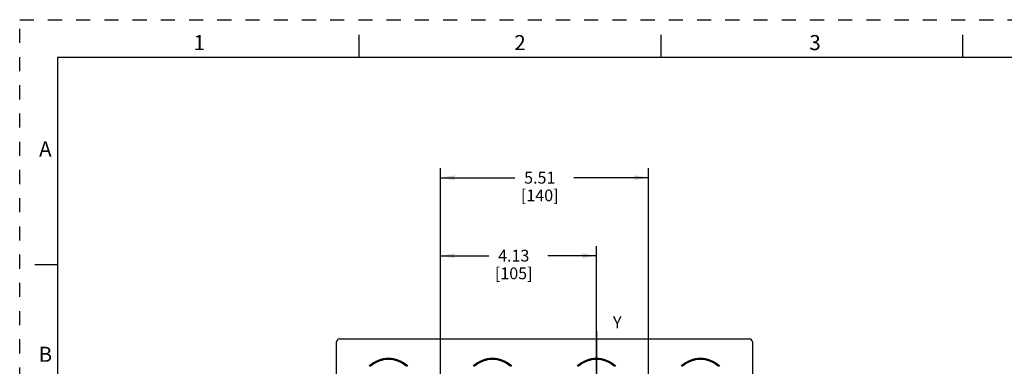
# Model space of a CAD drawing. Units: inches. Extents: x 0 to 34, y 0 to 22.
# Drawn here: x 0 to 13, y 17.4 to 22 of the extents above; entities that cross this region are included whole.
import ezdxf

# ---------------------------------------------------------------- set-up
doc = ezdxf.new("R2010")
doc.units = ezdxf.units.IN
doc.header["$LTSCALE"] = 1.87
doc.header["$MEASUREMENT"] = 0
doc.linetypes.add('CENTER', pattern=[0.6, 0.375, -0.075, 0.075, -0.075])
doc.linetypes.add('HIDDEN', pattern=[0.2, 0.1, -0.1])
doc.layers.get('0').update_dxf_attribs({"linetype": 'CONTINUOUS'})
doc.layers.add('DEFAULT_1', color=7, linetype='CENTER')
doc.layers.add('DEFAULT_2', color=8, linetype='HIDDEN')
doc.styles.get("Standard").update_dxf_attribs({"font": 'txt', "width": 0.8})
doc.styles.add('TEXTSTYLE_2', font='txt')
doc.styles.add('TEXTSTYLE_4', font='txt', dxfattribs={"width": 0.8})
doc.dimstyles.new('DIMSTYLE_1', dxfattribs={"dimtxt": 0.15625, "dimasz": 0.1875, "dimexe": 0.18, "dimexo": 0.0625, "dimgap": 0.09, "dimtad": 0, "dimtih": 1, "dimtoh": 1, "dimlfac": 2, "dimzin": 4, "dimdsep": 46, "dimtxsty": 'Standard', "dimblk": '_FILLED', "dimblk1": '_FILLED', "dimblk2": '_FILLED', "dimcen": 0.09, "dimadec": 0, "dimazin": 0, "dimtfac": 1, "dimtofl": 0, "dimtmove": 0, "dimatfit": 3, "dimldrblk": '_FILLED', "dimfxl": 0, "dimtolj": 1, "dimtzin": 4, "dimarcsym": 0})

# ---------------------------------------------------------------- blocks, each defined once
blk = doc.blocks.new('_FILLED')
at = {"color": 0, "linetype": 'ByBlock'}
blk.add_solid([(0, 0), (-1, 0.167), (-1, -0.167)], dxfattribs=at)
blk = doc.blocks.new('*D3')
at = {"color": 2, "linetype": 'Continuous'}
for p, q in [((5.576, 17.164), (5.576, 20.031)), ((8.332, 17.164), (8.332, 20.031)), ((5.576, 19.906), (6.563, 19.906)), ((8.332, 19.906), (7.345, 19.906))]:
    blk.add_line(p, q, dxfattribs=at)
at = {"color": 2, "linetype": 'Continuous', "xscale": 0.1875, "yscale": 0.1875, "zscale": 0.1875, "rotation": 180}
blk.add_blockref('_FILLED', (5.576, 19.906), dxfattribs=at)
at = {"color": 2, "linetype": 'Continuous', "xscale": 0.1875, "yscale": 0.1875, "zscale": 0.1875}
blk.add_blockref('_FILLED', (8.332, 19.906), dxfattribs=at)
at = {"color": 2, "linetype": 'Continuous', "insert": (6.892, 19.984), "char_height": 0.1562, "width": 0.625, "attachment_point": 2, "line_spacing_factor": 0.9}
blk.add_mtext('5.51\\P[140]', dxfattribs=at)
blk = doc.blocks.new('*D6')
at = {"color": 2, "linetype": 'Continuous'}
for p, q in [((5.576, 17.145), (5.576, 18.997)), ((7.643, 17.315), (7.643, 18.997)), ((5.576, 18.872), (6.219, 18.872)), ((7.643, 18.872), (7, 18.872))]:
    blk.add_line(p, q, dxfattribs=at)
at = {"color": 2, "linetype": 'Continuous', "xscale": 0.1875, "yscale": 0.1875, "zscale": 0.1875, "rotation": 180}
blk.add_blockref('_FILLED', (5.576, 18.872), dxfattribs=at)
at = {"color": 2, "linetype": 'Continuous', "xscale": 0.1875, "yscale": 0.1875, "zscale": 0.1875}
blk.add_blockref('_FILLED', (7.643, 18.872), dxfattribs=at)
at = {"color": 2, "linetype": 'Continuous', "insert": (6.547, 18.951), "char_height": 0.1562, "width": 0.625, "attachment_point": 2, "line_spacing_factor": 0.9}
blk.add_mtext('4.13\\P[105]', dxfattribs=at)

msp = doc.modelspace()

# ---------------------------------------------------------------- linework, layer by layer
at = {"color": 7, "linetype": 'Continuous'}
for p, q in [((4.5, 21.5), (4.5, 21.8)), ((8.5, 21.5), (8.5, 21.8)), ((12.5, 21.5), (12.5, 21.8)), ((0.5, 21.5), (0.5, 0.5)), ((33.5, 21.5), (0.5, 21.5)), ((0.5, 18.75), (0.2, 18.75)), ((4.2375, 17.7705), (9.6706, 17.7705)), ((4.1982, 16.924), (4.1982, 17.7311)), ((9.71, 17.7311), (9.71, 15.3394))]:
    msp.add_line(p, q, dxfattribs=at)
for centre, radius, start, end in [((4.2375, 17.7311), 0.0394, 90, 180), ((9.6706, 17.7311), 0.0394, 0, 90), ((4.8871, 17.1406), 0.3701, 46.25048, 133.73538), ((4.8871, 17.1406), 0.3642, 47.21692, 132.8018), ((4.8871, 17.1406), 0.3622, 47.52074, 132.45899), ((4.8871, 17.1406), 0.3563, 48.5339, 131.49101), ((6.2651, 17.1406), 0.3701, 46.25033, 133.73549), ((6.2651, 17.1406), 0.3642, 47.21676, 132.80191), ((6.2651, 17.1406), 0.3622, 47.52059, 132.4591), ((6.2651, 17.1406), 0.3563, 48.53374, 131.49112), ((7.643, 17.1406), 0.3701, 46.2502, 133.73561), ((7.643, 17.1406), 0.3642, 47.21663, 132.80204), ((7.643, 17.1406), 0.3622, 47.52046, 132.45923), ((7.643, 17.1406), 0.3563, 48.53361, 131.49125), ((9.021, 17.1406), 0.3701, 46.25007, 133.73574), ((9.021, 17.1406), 0.3642, 47.2165, 132.80217), ((9.021, 17.1406), 0.3622, 47.52033, 132.45936), ((9.021, 17.1406), 0.3563, 48.53347, 131.49139)]:
    msp.add_arc(centre, radius, start, end, dxfattribs=at)
at = {"layer": 'DEFAULT_1', "color": 7, "linetype": 'CENTER'}
msp.add_line((7.643, 17.8705), (7.643, 11.6666), dxfattribs=at)
at = {"layer": 'DEFAULT_2', "color": 8, "linetype": 'HIDDEN'}
for p, q in [((0, 0), (0, 22)), ((0, 22), (34, 22))]:
    msp.add_line(p, q, dxfattribs=at)

# ---------------------------------------------------------------- texts
at = {"color": 2, "linetype": 'Continuous', "line_spacing_factor": 0.9}
for s, insert, char_height, width, attachment_point, style in [('1', (2.38, 21.7963), 0.2, 0.083333, 2, 'TEXTSTYLE_2'), ('2', (6.63, 21.7963), 0.2, 0.183333, 2, 'TEXTSTYLE_2'), ('3', (10.54, 21.7963), 0.2, 0.183333, 2, 'TEXTSTYLE_2'), ('A', (0.34, 20.3863), 0.2, 0.2, 2, 'TEXTSTYLE_2'), ('Y', (7.8625, 18.0672), 0.1562, 0.119792, 1, 'TEXTSTYLE_4'), ('B', (0.34, 17.6663), 0.2, 0.183333, 2, 'TEXTSTYLE_2')]:
    msp.add_mtext(s, dxfattribs=dict(at, insert=insert, char_height=char_height, width=width, attachment_point=attachment_point, style=style))

# ---------------------------------------------------------------- dimensions: what is measured, and where the dimension line sits
at = {"color": 2, "linetype": 'Continuous'}
dim = msp.add_linear_dim(base=(8.332, 19.9061), p1=(5.5761, 17.1637), p2=(8.332, 17.1637), dimstyle='DIMSTYLE_1', dxfattribs=at)
dim.commit()
dim.dimension.update_dxf_attribs({"geometry": '*D3', "text_midpoint": (6.7978, 19.7889), "dimtype": 160})
dim = msp.add_linear_dim(base=(5.5761, 18.8725), p1=(7.643, 17.315), p2=(5.5761, 17.1448), angle=180, dimstyle='DIMSTYLE_1', dxfattribs=at)
dim.commit()
dim.dimension.update_dxf_attribs({"geometry": '*D6', "text_midpoint": (6.4533, 18.7553), "dimtype": 160})

doc.saveas('drawing.dxf')
